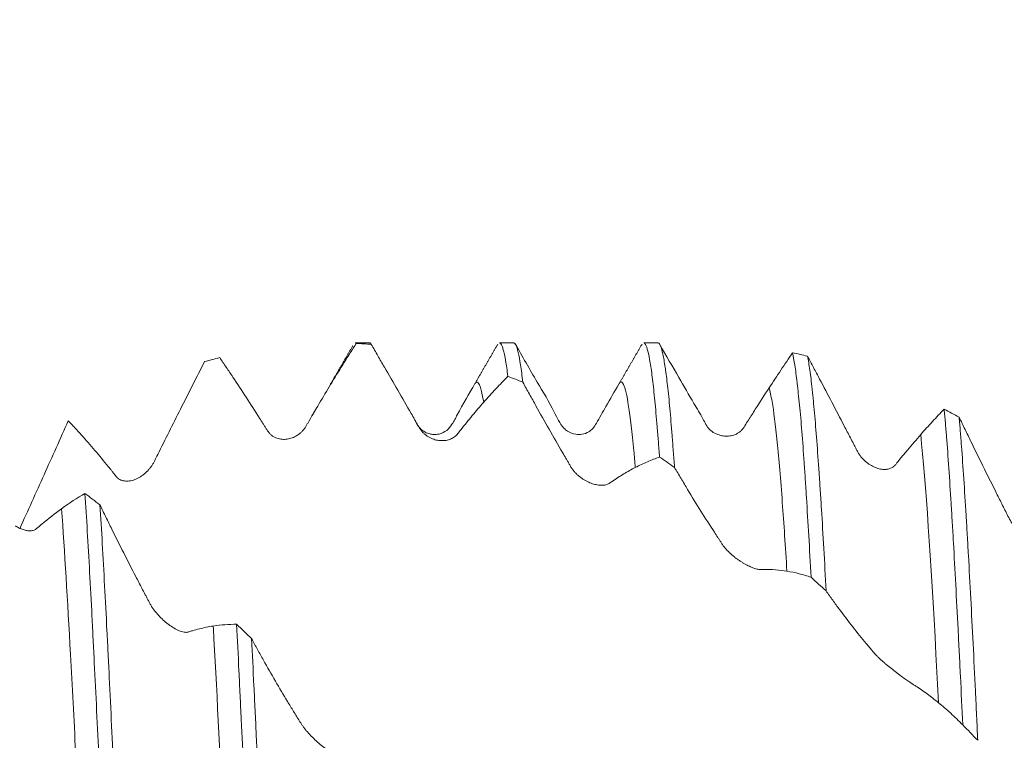
# Model space of a CAD drawing. Units: millimetres. Extents: x -27 to 104, y -82 to 27.
# Drawn here: x 66 to 78, y 1 to 10 of the extents above; entities that cross this region are included whole.
import ezdxf

# ---------------------------------------------------------------- set-up
doc = ezdxf.new("R2010")
doc.units = ezdxf.units.MM
doc.layers.add('1', color=4, linetype='Continuous')
doc.layers.add('SK2', color=7, linetype='Continuous')
doc.styles.add('iso_b_vert', font='simplex.shx')
doc.dimstyles.get("Standard").update_dxf_attribs({"dimtxt": 0.18, "dimasz": 0.18, "dimexe": 0.18, "dimexo": 0.0625, "dimgap": 0.09, "dimtad": 1, "dimzin": 0, "dimdsep": 52, "dimtxsty": 'Standard', "dimcen": 0.09, "dimadec": 0, "dimazin": 0, "dimtfac": 1, "dimtdec": 4, "dimtofl": 0, "dimtmove": 0, "dimatfit": 3, "dimfxl": 1, "dimtolj": 1, "dimtzin": 0, "dimarcsym": 0})

# ---------------------------------------------------------------- blocks, each defined once
blk = doc.blocks.new('_U1')
at = {"layer": 'SK2', "lineweight": 13}
for p, q in [((79.94, 1.5875), (79.94, 17.111164)), ((83, 7.663998), (83, 17.111164)), ((90.5, 15.111164), (72.44, 15.111164))]:
    blk.add_line(p, q, dxfattribs=at)
at = {"layer": 'SK2', "lineweight": 18}
for points in [[(79.94, 15.111164), (76.440002, 14.65038), (76.439998, 15.571948)], [(83, 15.111164), (86.499998, 15.571948), (86.500002, 14.65038)]]:
    blk.add_solid(points, dxfattribs=at)
at = {"layer": 'SK2', "lineweight": 18, "attachment_point": 7, "line_spacing_factor": 1.084337, "style": 'iso_b_vert'}
for s, insert, char_height in [('\\W0.7346;3.06', (78.108544, 22.996278), 3), ("\\W0.6844;'E'", (78.135044, 15.893798), 3.5)]:
    blk.add_mtext(s, dxfattribs=dict(at, insert=insert, char_height=char_height))

msp = doc.modelspace()

# ---------------------------------------------------------------- linework, layer by layer
at = {"layer": '1', "lineweight": 18}
for p, q in [((70.5355, 6.0765), (70.3627, 6.0765)), ((72.2856, 6.0765), (72.1124, 6.0765)), ((74.0352, 6.0765), (73.8624, 6.0765)), ((73.5647, 5.5818), (73.561, 5.5749))]:
    msp.add_line(p, q, dxfattribs=at)
for points, degree in [([(70.3335, 6.042), (70.1951, 5.8035), (70.0566, 5.5652)], 2), ([(70.3757, 6.0699), (70.2785, 5.9192), (70.1805, 5.7625), (70.0819, 5.6002)], 3), ([(70.3757, 6.0699), (70.4362, 6.067), (70.4967, 6.063), (70.5572, 6.0579)], 3), ([(72.0923, 6.0609), (71.9543, 5.8226), (71.8163, 5.5844)], 2), ([(73.8423, 6.061), (73.7035, 5.8213), (73.5646, 5.5817)], 2), ([(68.5355, 5.8485), (68.5964, 5.866), (68.6573, 5.8826), (68.7182, 5.8981)], 3), ([(75.8501, 5.9151), (75.7894, 5.9298), (75.7287, 5.9435), (75.6679, 5.9562)], 3), ([(72.2148, 5.6706), (72.2754, 5.6475), (72.336, 5.6234), (72.3966, 5.5984)], 3), ([(70.0819, 5.6002), (70.0735, 5.5962), (70.0651, 5.5846), (70.0566, 5.5652)], 3), ([(69.8975, 5.2931), (69.869, 5.2448), (69.8401, 5.1932)], 2), ([(77.6894, 5.1741), (77.6287, 5.2077), (77.568, 5.2404), (77.5075, 5.2722)], 3), ([(74.0546, 4.6911), (74.1151, 4.6503), (74.1755, 4.6087), (74.236, 4.5664)], 3), ([(66.8, 4.0639), (66.8955, 4.1329), (66.9902, 4.1948), (67.0841, 4.2498)], 3), ([(67.2658, 4.1104), (67.2052, 4.1576), (67.1447, 4.204), (67.0841, 4.2498)], 3), ([(75.8939, 3.2321), (75.9547, 3.1775), (76.0154, 3.1224), (76.0762, 3.0668)], 3), ([(68.6393, 2.6408), (68.7349, 2.6555), (68.8297, 2.6626), (68.9236, 2.6622)], 3), ([(69.1054, 2.488), (69.0448, 2.5465), (68.9842, 2.6046), (68.9236, 2.6622)], 3), ([(77.7336, 1.4422), (77.794, 1.3799), (77.8545, 1.3174), (77.9149, 1.2547)], 3)]:
    msp.add_open_spline(points, degree=degree, dxfattribs=at)
for points, knots in [([(70.3627, 6.0765), (70.3647, 6.0765), (70.3666, 6.076), (70.3709, 6.0741), (70.3733, 6.0723), (70.3757, 6.0699)], [0, 0, 0, 0, 0.4504164, 0.4504164, 1, 1, 1, 1]), ([(70.5572, 6.0579), (70.5548, 6.062), (70.5525, 6.0654), (70.5478, 6.0708), (70.5429, 6.075), (70.5381, 6.0765), (70.5356, 6.0765)], [0, 0, 0, 0, 0.3258386, 0.3258386, 0.6516772, 1, 1, 1, 1]), ([(71.9213, 5.3564), (71.8751, 5.3036), (71.8288, 5.2493), (71.7358, 5.1374), (71.6892, 5.0798), (71.6366, 5.0131), (71.6307, 5.0057), (71.619, 4.9907), (71.6132, 4.9832), (71.6014, 4.9683), (71.5954, 4.961), (71.5824, 4.9477), (71.5754, 4.9417), (71.5606, 4.9308), (71.5528, 4.9259), (71.5366, 4.9169), (71.5281, 4.9128), (71.5023, 4.9021), (71.4843, 4.8971), (71.4467, 4.8908), (71.4273, 4.8895), (71.397, 4.8904), (71.3868, 4.8911), (71.3663, 4.8937), (71.356, 4.8955), (71.3354, 4.9003), (71.325, 4.9033), (71.3042, 4.9105), (71.2937, 4.9147), (71.2623, 4.9292), (71.2419, 4.941), (71.2121, 4.9629), (71.2023, 4.9709), (71.1837, 4.9884), (71.1749, 4.998), (71.1585, 5.0187), (71.1508, 5.03), (71.1366, 5.0533), (71.1299, 5.0653), (71.1198, 5.0832), (71.1164, 5.0892), (71.1096, 5.101), (71.1062, 5.107), (71.096, 5.1247), (71.0755, 5.1602), (71.0004, 5.2902), (70.9324, 5.408), (70.8243, 5.5953), (70.7706, 5.6885), (70.6902, 5.8275), (70.6635, 5.8737), (70.6235, 5.9429), (70.6102, 5.9659), (70.5836, 6.0119), (70.5704, 6.035), (70.5572, 6.0579)], [0, 0, 0, 0, 0.125, 0.125, 0.25, 0.25, 0.265625, 0.265625, 0.28125, 0.28125, 0.296875, 0.296875, 0.3125, 0.3125, 0.328125, 0.328125, 0.34375, 0.34375, 0.375, 0.375, 0.40625, 0.40625, 0.421875, 0.421875, 0.4375, 0.4375, 0.453125, 0.453125, 0.46875, 0.46875, 0.5, 0.5, 0.515625, 0.515625, 0.53125, 0.53125, 0.546875, 0.546875, 0.5625, 0.5625, 0.5703125, 0.5703125, 0.578125, 0.578125, 0.59375, 0.625, 0.75, 0.75, 0.875, 0.875, 0.9375, 0.9375, 0.96875, 0.96875, 1, 1, 1, 1]), ([(72.1124, 6.0765), (72.1183, 6.0765), (72.1243, 6.0725), (72.135, 6.0578), (72.1397, 6.0487), (72.1468, 6.0311), (72.1492, 6.0245), (72.1539, 6.0101), (72.1563, 6.0023), (72.1681, 5.9598), (72.1775, 5.9156), (72.1962, 5.8078), (72.2055, 5.7441), (72.2148, 5.6706)], [0, 0, 0, 0, 0.1733577, 0.1733577, 0.3111314, 0.3111314, 0.3800183, 0.3800183, 0.4489051, 0.4489051, 0.7244526, 0.7244526, 1, 1, 1, 1]), ([(72.3966, 5.5984), (72.3871, 5.6779), (72.3777, 5.7478), (72.3588, 5.8682), (72.3495, 5.9187), (72.3377, 5.9693), (72.3354, 5.9788), (72.3307, 5.9964), (72.3237, 6.0208), (72.3167, 6.0393), (72.3033, 6.0673), (72.2945, 6.0765), (72.2857, 6.0765)], [0, 0, 0, 0, 0.2537097, 0.2537097, 0.5074193, 0.5074193, 0.5708468, 0.5708468, 0.6342742, 0.761129, 0.761129, 1, 1, 1, 1]), ([(73.5607, 5.5744), (73.5076, 5.4838), (73.416, 5.3272), (73.3128, 5.1415), (73.2511, 5.0378), (73.1846, 4.9878), (73.1263, 4.9659), (73.0289, 4.9619), (72.9503, 4.9927), (72.8507, 5.0758), (72.7553, 5.298), (72.5465, 5.6327), (72.3909, 5.9137), (72.3004, 6.0701)], [0, 0, 0, 0, 0.1426266, 0.2511665, 0.2898418, 0.3229591, 0.374532, 0.4104496, 0.458418, 0.4850368, 0.5840984, 0.7657272, 1, 1, 1, 1]), ([(73.8623, 6.0765), (73.8699, 6.0765), (73.8774, 6.0698), (73.8944, 6.04), (73.9039, 6.0132), (73.9228, 5.9392), (73.9322, 5.8919), (73.9511, 5.7761), (73.9603, 5.7085), (73.9789, 5.5548), (73.9881, 5.4687), (74.0067, 5.278), (74.0161, 5.1734), (74.0281, 5.0308), (74.0305, 5.0016), (74.0354, 4.9422), (74.0378, 4.9119), (74.045, 4.8196), (74.0498, 4.7563), (74.0546, 4.6911)], [0, 0, 0, 0, 0.118083, 0.118083, 0.2650692, 0.2650692, 0.4120553, 0.4120553, 0.5590415, 0.5590415, 0.7060277, 0.7060277, 0.8530138, 0.8530138, 0.8897604, 0.8897604, 0.9265069, 0.9265069, 1, 1, 1, 1]), ([(74.236, 4.5664), (74.2311, 4.6342), (74.2262, 4.7001), (74.219, 4.7964), (74.2166, 4.828), (74.2118, 4.89), (74.2094, 4.9204), (74.1977, 5.0696), (74.1887, 5.1797), (74.1706, 5.3817), (74.1614, 5.4737), (74.1473, 5.598), (74.1426, 5.6371), (74.1355, 5.6924), (74.1331, 5.7102), (74.1283, 5.7447), (74.1259, 5.7614), (74.1139, 5.8414), (74.1043, 5.895), (74.0854, 5.9817), (74.0759, 6.0149), (74.0571, 6.0609), (74.0477, 6.0737), (74.0373, 6.0764), (74.0362, 6.0765), (74.0351, 6.0765)], [0, 0, 0, 0, 0.0702813, 0.0702813, 0.105422, 0.105422, 0.1405627, 0.1405627, 0.2811254, 0.2811254, 0.4216881, 0.4216881, 0.4919694, 0.4919694, 0.5271101, 0.5271101, 0.5622508, 0.5622508, 0.7028134, 0.7028134, 0.8433761, 0.8433761, 0.9839388, 0.9839388, 1, 1, 1, 1]), ([(74.7629, 4.9664), (74.7492, 4.9701), (74.7134, 4.9837), (74.6386, 5.0391), (74.5731, 5.1749), (74.4459, 5.3827), (74.2737, 5.6843), (74.1345, 5.9222), (74.0574, 6.055)], [0, 0, 0, 0, 0.0342573, 0.0942686, 0.2129902, 0.3758523, 0.6533422, 1, 1, 1, 1]), ([(70.0819, 5.6002), (70.0357, 5.5242), (69.9894, 5.4471), (69.8965, 5.2905), (69.8499, 5.2111), (69.7973, 5.1203), (69.7915, 5.1102), (69.7798, 5.09), (69.774, 5.0798), (69.7622, 5.0596), (69.7561, 5.0497), (69.7432, 5.0309), (69.7362, 5.0221), (69.7214, 5.0055), (69.7136, 4.9977), (69.6974, 4.9828), (69.6889, 4.9758), (69.6631, 4.9562), (69.6451, 4.9453), (69.6076, 4.9273), (69.5881, 4.9202), (69.5579, 4.9123), (69.5477, 4.9102), (69.5272, 4.907), (69.5169, 4.906), (69.4859, 4.9048), (69.4651, 4.9066), (69.4232, 4.9155), (69.4027, 4.9225), (69.373, 4.9376), (69.3632, 4.9435), (69.3446, 4.957), (69.3358, 4.9648), (69.3194, 4.9824), (69.3117, 4.9924), (69.2974, 5.0134), (69.2907, 5.0244), (69.2806, 5.0408), (69.2739, 5.0517), (69.2671, 5.0624), (69.2568, 5.0786), (69.2363, 5.1108), (69.1613, 5.2283), (69.0934, 5.3334), (68.9853, 5.499), (68.9315, 5.5805), (68.8512, 5.7009), (68.8245, 5.7407), (68.7845, 5.8), (68.7712, 5.8197), (68.7447, 5.859), (68.7314, 5.8786), (68.7182, 5.8981)], [0, 0, 0, 0, 0.125, 0.125, 0.25, 0.25, 0.265625, 0.265625, 0.28125, 0.28125, 0.296875, 0.296875, 0.3125, 0.3125, 0.328125, 0.328125, 0.34375, 0.34375, 0.375, 0.375, 0.40625, 0.40625, 0.421875, 0.421875, 0.4375, 0.4375, 0.46875, 0.46875, 0.5, 0.5, 0.515625, 0.515625, 0.53125, 0.53125, 0.546875, 0.546875, 0.5625, 0.5625, 0.5703125, 0.578125, 0.578125, 0.59375, 0.625, 0.75, 0.75, 0.875, 0.875, 0.9375, 0.9375, 0.96875, 0.96875, 1, 1, 1, 1]), ([(75.3834, 5.529), (75.4313, 5.6022), (75.4789, 5.6745), (75.5737, 5.8169), (75.6209, 5.887), (75.6679, 5.9562)], [0, 0, 0, 0, 0.5, 0.5, 1, 1, 1, 1]), ([(75.6679, 5.9562), (75.6772, 5.9157), (75.6864, 5.8651), (75.705, 5.7441), (75.7144, 5.6735), (75.7263, 5.5724), (75.7287, 5.5515), (75.7335, 5.5086), (75.7407, 5.4426), (75.748, 5.3716), (75.7625, 5.2232), (75.7819, 5.0079), (75.8001, 4.7584), (75.8137, 4.558), (75.8183, 4.489), (75.8276, 4.3467), (75.8322, 4.2739), (75.8463, 4.0508), (75.8557, 3.8958), (75.8747, 3.5733), (75.8843, 3.4058), (75.8939, 3.2321)], [0, 0, 0, 0, 0.125, 0.125, 0.25, 0.25, 0.28125, 0.28125, 0.3125, 0.375, 0.375, 0.5, 0.625, 0.625, 0.6875, 0.6875, 0.75, 0.75, 0.875, 0.875, 1, 1, 1, 1]), ([(76.0762, 3.0668), (76.0667, 3.2438), (76.0477, 3.586), (76.0287, 3.9047), (76.0168, 4.0964), (76.0144, 4.1344), (76.0096, 4.2095), (76.0072, 4.2468), (76, 4.357), (75.9953, 4.4283), (75.9811, 4.6358), (75.9624, 4.8954), (75.9438, 5.1218), (75.9299, 5.2788), (75.9252, 5.3291), (75.9182, 5.4012), (75.9158, 5.4247), (75.9111, 5.4707), (75.9088, 5.493), (75.8971, 5.6015), (75.8877, 5.678), (75.869, 5.8114), (75.8596, 5.8682), (75.8501, 5.9151)], [0, 0, 0, 0, 0.125, 0.25, 0.25, 0.28125, 0.28125, 0.3125, 0.3125, 0.375, 0.375, 0.5, 0.625, 0.625, 0.6875, 0.6875, 0.71875, 0.71875, 0.75, 0.75, 0.875, 0.875, 1, 1, 1, 1]), ([(75.8501, 5.9151), (75.8623, 5.8921), (75.8744, 5.8691), (75.8988, 5.8229), (75.9111, 5.7998), (75.9478, 5.7304), (75.9724, 5.684), (76.0463, 5.544), (76.0957, 5.4499), (76.195, 5.2606), (76.2449, 5.1651), (76.3199, 5.0212), (76.3576, 4.949), (76.3953, 4.8766), (76.4142, 4.8403), (76.4205, 4.8282), (76.433, 4.8039), (76.4391, 4.7916), (76.4517, 4.7673), (76.4581, 4.7552), (76.4717, 4.7318), (76.4791, 4.7204), (76.5022, 4.6883), (76.5193, 4.6695), (76.5464, 4.6437), (76.5557, 4.6356), (76.5749, 4.6201), (76.5846, 4.6128), (76.6141, 4.5924), (76.6344, 4.5806), (76.6655, 4.5663), (76.6761, 4.5621), (76.6972, 4.5548), (76.7077, 4.5517), (76.7392, 4.5442), (76.7602, 4.5414), (76.7862, 4.5411), (76.7914, 4.5412), (76.8018, 4.5418), (76.807, 4.5423), (76.8223, 4.5443), (76.8323, 4.5465), (76.8518, 4.5525), (76.8613, 4.5562), (76.8796, 4.5655), (76.8885, 4.5709), (76.9044, 4.5842), (76.9116, 4.5921), (76.922, 4.6046), (76.9254, 4.6089), (76.9322, 4.6173), (76.9492, 4.6385), (76.9934, 4.6929), (77.0341, 4.7421), (77.1153, 4.8392), (77.1692, 4.9021), (77.2229, 4.9632)], [0, 0, 0, 0, 0.03125, 0.03125, 0.0625, 0.0625, 0.125, 0.125, 0.25, 0.25, 0.375, 0.375, 0.4375, 0.46875, 0.46875, 0.484375, 0.484375, 0.5, 0.5, 0.515625, 0.515625, 0.53125, 0.53125, 0.5625, 0.5625, 0.578125, 0.578125, 0.59375, 0.59375, 0.625, 0.625, 0.640625, 0.640625, 0.65625, 0.65625, 0.6875, 0.6875, 0.6953125, 0.6953125, 0.703125, 0.703125, 0.71875, 0.71875, 0.734375, 0.734375, 0.75, 0.75, 0.765625, 0.765625, 0.7734375, 0.7734375, 0.78125, 0.8125, 0.875, 0.875, 1, 1, 1, 1]), ([(68.5355, 5.8485), (68.487, 5.7541), (68.4383, 5.6589), (68.3407, 5.4669), (68.2917, 5.3701), (68.2424, 5.2725)], [0, 0, 0, 0, 0.5, 0.5, 1, 1, 1, 1]), ([(72.2148, 5.6706), (72.1662, 5.6221), (72.1175, 5.5716), (72.0197, 5.4668), (71.9706, 5.4126), (71.9213, 5.3564)], [0, 0, 0, 0, 0.5, 0.5, 1, 1, 1, 1]), ([(71.8153, 5.5828), (71.7434, 5.4586), (71.6468, 5.2985), (71.5447, 5.0942), (71.478, 5.0084), (71.3903, 4.9675), (71.3149, 4.9621), (71.2646, 4.9705), (71.2065, 4.9929), (71.1368, 5.0446), (71.1038, 5.1035), (71.0846, 5.14)], [0, 0, 0, 0, 0.3857628, 0.5017954, 0.5912354, 0.6810254, 0.7470409, 0.7909998, 0.8423495, 0.9048756, 1, 1, 1, 1]), ([(73.7608, 4.5648), (73.7141, 4.5407), (73.6672, 4.5146), (73.5733, 4.4585), (73.5262, 4.4285), (73.473, 4.3924), (73.4671, 4.3884), (73.4553, 4.3802), (73.4495, 4.376), (73.4374, 4.3681), (73.4312, 4.3644), (73.4178, 4.3583), (73.4106, 4.356), (73.3881, 4.3506), (73.3718, 4.3486), (73.337, 4.3483), (73.3188, 4.35), (73.281, 4.3567), (73.2615, 4.3616), (73.2211, 4.3749), (73.2007, 4.383), (73.1698, 4.3982), (73.1595, 4.4037), (73.1387, 4.4158), (73.1282, 4.4224), (73.1075, 4.4364), (73.0972, 4.4439), (73.077, 4.4597), (73.067, 4.468), (73.0473, 4.4858), (73.0376, 4.4953), (73.0194, 4.5151), (73.0108, 4.5255), (72.9988, 4.5419), (72.9949, 4.5475), (72.9874, 4.5589), (72.9838, 4.5647), (72.9733, 4.582), (72.9667, 4.5937), (72.9533, 4.617), (72.9465, 4.6286), (72.9329, 4.6519), (72.9125, 4.6869), (72.8921, 4.722), (72.8242, 4.839), (72.7701, 4.9332), (72.6625, 5.1221), (72.609, 5.2169), (72.529, 5.3596), (72.5024, 5.4072), (72.4626, 5.4788), (72.4494, 5.5027), (72.4229, 5.5505), (72.4098, 5.5745), (72.3966, 5.5984)], [0, 0, 0, 0, 0.125, 0.125, 0.25, 0.25, 0.265625, 0.265625, 0.28125, 0.28125, 0.296875, 0.296875, 0.3125, 0.3125, 0.34375, 0.34375, 0.375, 0.375, 0.40625, 0.40625, 0.4375, 0.4375, 0.453125, 0.453125, 0.46875, 0.46875, 0.484375, 0.484375, 0.5, 0.5, 0.515625, 0.515625, 0.53125, 0.53125, 0.5390625, 0.5390625, 0.546875, 0.546875, 0.5625, 0.5625, 0.578125, 0.578125, 0.59375, 0.625, 0.625, 0.75, 0.75, 0.875, 0.875, 0.9375, 0.9375, 0.96875, 0.96875, 1, 1, 1, 1]), ([(74.7629, 4.9649), (74.7736, 4.9606), (74.7846, 4.957), (74.8167, 4.9483), (74.8379, 4.9452), (74.8805, 4.9437), (74.902, 4.9453), (74.9451, 4.9538), (74.9662, 4.9605), (74.9915, 4.9732), (74.9965, 4.976), (75.0065, 4.9819), (75.0114, 4.985), (75.026, 4.9951), (75.0353, 5.0025), (75.0485, 5.0149), (75.0528, 5.0193), (75.0609, 5.0287), (75.0648, 5.0337), (75.0762, 5.0494), (75.0832, 5.0607), (75.1043, 5.0942), (75.1464, 5.1609), (75.1884, 5.2269), (75.2723, 5.3579), (75.328, 5.4441), (75.3834, 5.529)], [0, 0, 0, 0, 0.04249, 0.04249, 0.1222825, 0.1222825, 0.202075, 0.202075, 0.2818675, 0.2818675, 0.3018156, 0.3018156, 0.3217637, 0.3217637, 0.36166, 0.36166, 0.3816081, 0.3816081, 0.4015562, 0.4015562, 0.4414525, 0.4414525, 0.521245, 0.68083, 0.68083, 1, 1, 1, 1]), ([(68.2424, 5.2725), (68.1967, 5.1816), (68.1508, 5.0902), (68.0586, 4.9063), (68.0124, 4.8138), (67.9545, 4.6973), (67.943, 4.674), (67.9255, 4.639), (67.9196, 4.6274), (67.907, 4.6049), (67.9003, 4.5941), (67.8858, 4.5734), (67.8781, 4.5634), (67.8622, 4.544), (67.8538, 4.5345), (67.8282, 4.5075), (67.8103, 4.4915), (67.7822, 4.47), (67.7727, 4.4632), (67.7532, 4.4506), (67.7433, 4.4447), (67.7131, 4.4283), (67.6928, 4.4193), (67.6517, 4.406), (67.6309, 4.4017), (67.5994, 4.3992), (67.589, 4.3991), (67.5684, 4.4001), (67.5583, 4.4013), (67.5433, 4.4043), (67.5383, 4.4055), (67.5285, 4.4084), (67.5236, 4.41), (67.5095, 4.4157), (67.5005, 4.4205), (67.4878, 4.4296), (67.4837, 4.4329), (67.4759, 4.4401), (67.4721, 4.4439), (67.4611, 4.4561), (67.4543, 4.4649), (67.4442, 4.478), (67.4409, 4.4824), (67.4341, 4.4912), (67.4307, 4.4955), (67.4205, 4.5084), (67.4136, 4.5169), (67.3931, 4.5425), (67.3248, 4.6272), (67.2568, 4.709), (67.1486, 4.8359), (67.0947, 4.8975), (67.0143, 4.987), (66.9876, 5.0163), (66.9475, 5.0597), (66.9342, 5.074), (66.9076, 5.1026), (66.8944, 5.1168), (66.8811, 5.1309)], [0, 0, 0, 0, 0.125, 0.125, 0.25, 0.25, 0.28125, 0.28125, 0.296875, 0.296875, 0.3125, 0.3125, 0.328125, 0.328125, 0.34375, 0.34375, 0.375, 0.375, 0.390625, 0.390625, 0.40625, 0.40625, 0.4375, 0.4375, 0.46875, 0.46875, 0.484375, 0.484375, 0.5, 0.5, 0.5078125, 0.5078125, 0.515625, 0.515625, 0.53125, 0.53125, 0.5390625, 0.5390625, 0.546875, 0.546875, 0.5625, 0.5625, 0.5703125, 0.5703125, 0.578125, 0.578125, 0.59375, 0.59375, 0.625, 0.75, 0.75, 0.875, 0.875, 0.9375, 0.9375, 0.96875, 0.96875, 1, 1, 1, 1]), ([(77.2229, 4.9632), (77.2707, 5.0177), (77.3184, 5.0707), (77.4133, 5.1737), (77.4605, 5.2237), (77.5075, 5.2722)], [0, 0, 0, 0, 0.5, 0.5, 1, 1, 1, 1]), ([(77.5075, 5.2722), (77.5099, 5.2466), (77.5123, 5.2204), (77.5171, 5.1667), (77.5195, 5.1392), (77.5267, 5.0555), (77.5315, 4.9977), (77.5456, 4.8183), (77.5644, 4.5635), (77.5829, 4.2778), (77.5969, 4.0518), (77.6016, 3.9744), (77.6086, 3.8555), (77.6109, 3.8153), (77.6156, 3.7343), (77.6179, 3.6934), (77.6296, 3.4877), (77.6388, 3.3179), (77.6574, 2.9682), (77.6667, 2.7883), (77.6809, 2.5109), (77.6857, 2.4171), (77.6929, 2.2745), (77.6953, 2.2267), (77.7001, 2.1304), (77.7025, 2.0818), (77.7146, 1.838), (77.7241, 1.641), (77.7336, 1.4422)], [0, 0, 0, 0, 0.03125, 0.03125, 0.0625, 0.0625, 0.125, 0.125, 0.25, 0.375, 0.375, 0.4375, 0.4375, 0.46875, 0.46875, 0.5, 0.5, 0.625, 0.625, 0.75, 0.75, 0.8125, 0.8125, 0.84375, 0.84375, 0.875, 0.875, 1, 1, 1, 1]), ([(77.9149, 1.2547), (77.9103, 1.3548), (77.9056, 1.4546), (77.8986, 1.6038), (77.8963, 1.6535), (77.8916, 1.7526), (77.8892, 1.8021), (77.8775, 2.0485), (77.8681, 2.2407), (77.8493, 2.6158), (77.8398, 2.7986), (77.8208, 3.1549), (77.8114, 3.3283), (77.7997, 3.5391), (77.7973, 3.581), (77.7926, 3.6641), (77.7903, 3.7053), (77.7833, 3.8271), (77.7786, 3.9065), (77.7645, 4.1388), (77.7458, 4.4335), (77.7271, 4.6984), (77.713, 4.8858), (77.7083, 4.9463), (77.7012, 5.0343), (77.6988, 5.0631), (77.6941, 5.1195), (77.6917, 5.1471), (77.6894, 5.1741)], [0, 0, 0, 0, 0.0625, 0.0625, 0.09375, 0.09375, 0.125, 0.125, 0.25, 0.25, 0.375, 0.375, 0.5, 0.5, 0.53125, 0.53125, 0.5625, 0.5625, 0.625, 0.625, 0.75, 0.875, 0.875, 0.9375, 0.9375, 0.96875, 0.96875, 1, 1, 1, 1]), ([(77.6894, 5.1741), (77.7013, 5.1495), (77.7132, 5.1248), (77.7371, 5.0756), (77.7491, 5.051), (77.7851, 4.9771), (77.8091, 4.9278), (77.8814, 4.7801), (77.9298, 4.6816), (78.027, 4.4845), (78.0758, 4.386), (78.1494, 4.2384), (78.1862, 4.1646), (78.2231, 4.091), (78.2478, 4.0419), (78.2602, 4.0174), (78.2846, 3.9681), (78.2966, 3.9434), (78.3175, 3.9079), (78.3249, 3.8962), (78.3408, 3.8735), (78.3493, 3.8625), (78.3672, 3.8408), (78.3764, 3.8303), (78.3953, 3.8103), (78.4048, 3.8006), (78.4342, 3.7728), (78.4544, 3.7556), (78.486, 3.7323), (78.4966, 3.725), (78.5178, 3.7115), (78.5284, 3.7053), (78.5604, 3.6881), (78.5819, 3.6785), (78.6142, 3.6673), (78.6249, 3.6642), (78.6458, 3.6592), (78.6561, 3.6575), (78.6764, 3.6555), (78.6863, 3.6553), (78.7056, 3.6565), (78.7149, 3.6578), (78.728, 3.6612), (78.7323, 3.6627), (78.7404, 3.6662), (78.7442, 3.6683), (78.7555, 3.6753), (78.7624, 3.6809), (78.7835, 3.6972), (78.8255, 3.7292), (78.8675, 3.7598), (78.9512, 3.8191), (79.0068, 3.8563), (79.0622, 3.8911)], [0, 0, 0, 0, 0.03125, 0.03125, 0.0625, 0.0625, 0.125, 0.125, 0.25, 0.25, 0.375, 0.375, 0.4375, 0.46875, 0.46875, 0.5, 0.5, 0.53125, 0.53125, 0.546875, 0.546875, 0.5625, 0.5625, 0.578125, 0.578125, 0.59375, 0.59375, 0.625, 0.625, 0.640625, 0.640625, 0.65625, 0.65625, 0.6875, 0.6875, 0.703125, 0.703125, 0.71875, 0.71875, 0.734375, 0.734375, 0.75, 0.75, 0.7578125, 0.7578125, 0.765625, 0.765625, 0.78125, 0.78125, 0.8125, 0.875, 0.875, 1, 1, 1, 1]), ([(66.8811, 5.1309), (66.7839, 4.9131), (66.6863, 4.695), (66.49, 4.2586), (66.3914, 4.0401), (66.2919, 3.8216)], [0, 0, 0, 0, 0.5, 0.5, 1, 1, 1, 1]), ([(74.0546, 4.6911), (74.006, 4.6744), (73.9572, 4.6556), (73.8592, 4.6135), (73.8101, 4.5903), (73.7608, 4.5648)], [0, 0, 0, 0, 0.5, 0.5, 1, 1, 1, 1]), ([(75.6002, 3.3068), (75.554, 3.3142), (75.5076, 3.3196), (75.4146, 3.3263), (75.368, 3.3276), (75.3154, 3.3267), (75.3095, 3.3265), (75.2978, 3.3262), (75.292, 3.3259), (75.2802, 3.3256), (75.2741, 3.3256), (75.2612, 3.3266), (75.2542, 3.3276), (75.2394, 3.3308), (75.2316, 3.3329), (75.2154, 3.3376), (75.207, 3.3404), (75.1812, 3.3497), (75.1631, 3.3573), (75.1256, 3.3752), (75.1062, 3.3853), (75.076, 3.4025), (75.0657, 3.4086), (75.0453, 3.4212), (75.035, 3.4278), (75.0144, 3.4417), (75.004, 3.449), (74.9832, 3.4642), (74.9727, 3.4722), (74.9413, 3.4971), (74.9208, 3.5146), (74.891, 3.5427), (74.8812, 3.5525), (74.8626, 3.5722), (74.8538, 3.5822), (74.8373, 3.6026), (74.8297, 3.613), (74.8154, 3.6336), (74.8087, 3.6439), (74.7986, 3.6593), (74.7919, 3.6696), (74.7851, 3.68), (74.7748, 3.6955), (74.7543, 3.7267), (74.7338, 3.758), (74.6656, 3.8629), (74.6113, 3.9482), (74.5032, 4.121), (74.4494, 4.2085), (74.369, 4.3415), (74.3423, 4.3861), (74.3023, 4.4534), (74.289, 4.4759), (74.2624, 4.5211), (74.2492, 4.5437), (74.236, 4.5664)], [0, 0, 0, 0, 0.125, 0.125, 0.25, 0.25, 0.265625, 0.265625, 0.28125, 0.28125, 0.296875, 0.296875, 0.3125, 0.3125, 0.328125, 0.328125, 0.34375, 0.34375, 0.375, 0.375, 0.40625, 0.40625, 0.421875, 0.421875, 0.4375, 0.4375, 0.453125, 0.453125, 0.46875, 0.46875, 0.5, 0.5, 0.515625, 0.515625, 0.53125, 0.53125, 0.546875, 0.546875, 0.5625, 0.5625, 0.5703125, 0.578125, 0.578125, 0.59375, 0.625, 0.625, 0.75, 0.75, 0.875, 0.875, 0.9375, 0.9375, 0.96875, 0.96875, 1, 1, 1, 1]), ([(67.0841, 4.2498), (67.0936, 4.1026), (67.103, 3.9492), (67.1217, 3.6301), (67.1311, 3.4645), (67.1498, 3.1208), (67.1592, 2.9429), (67.1734, 2.6664), (67.1781, 2.5733), (67.1876, 2.3858), (67.1923, 2.2912), (67.2065, 2.0053), (67.2159, 1.8116), (67.2345, 1.4181), (67.2438, 1.2183), (67.2556, 0.9646), (67.2579, 0.9137), (67.2626, 0.8115), (67.265, 0.7601), (67.272, 0.6064), (67.2767, 0.504), (67.2908, 0.1971), (67.3001, -0.0072), (67.3095, -0.211)], [0, 0, 0, 0, 0.125, 0.125, 0.25, 0.25, 0.375, 0.375, 0.4375, 0.4375, 0.5, 0.5, 0.625, 0.625, 0.75, 0.75, 0.78125, 0.78125, 0.8125, 0.8125, 0.875, 0.875, 1, 1, 1, 1]), ([(66.2391, 3.8566), (66.2547, 3.8467), (66.2706, 3.8379), (66.3022, 3.8227), (66.3179, 3.8162), (66.3492, 3.8057), (66.3648, 3.8016), (66.388, 3.7978), (66.3957, 3.7969), (66.4108, 3.7961), (66.4182, 3.7961), (66.4326, 3.797), (66.4397, 3.7979), (66.4535, 3.8006), (66.4603, 3.8024), (66.473, 3.8073), (66.4789, 3.8105), (66.4898, 3.8179), (66.495, 3.8221), (66.5051, 3.8307), (66.5101, 3.8351), (66.5202, 3.8437), (66.5353, 3.8566), (66.5503, 3.8692), (66.6407, 3.9446), (66.7206, 4.0066), (66.8, 4.0639)], [0, 0, 0, 0, 0.0625, 0.0625, 0.125, 0.125, 0.1875, 0.1875, 0.21875, 0.21875, 0.25, 0.25, 0.28125, 0.28125, 0.3125, 0.3125, 0.34375, 0.34375, 0.375, 0.375, 0.40625, 0.40625, 0.4375, 0.5, 0.5, 1, 1, 1, 1]), ([(67.2658, 4.1104), (67.2777, 4.0859), (67.2896, 4.0614), (67.3135, 4.0124), (67.3254, 3.9879), (67.3614, 3.9146), (67.3854, 3.8659), (67.4577, 3.7201), (67.506, 3.6235), (67.6031, 3.4314), (67.6519, 3.3358), (67.7254, 3.1937), (67.7622, 3.1229), (67.8053, 3.0407), (67.8238, 3.0056), (67.8361, 2.9822), (67.8423, 2.9705), (67.8544, 2.9472), (67.8605, 2.9355), (67.8729, 2.9122), (67.8793, 2.9006), (67.8931, 2.8776), (67.9005, 2.8661), (67.9162, 2.8434), (67.9246, 2.8321), (67.9423, 2.8097), (67.9515, 2.7988), (67.9701, 2.7775), (67.9797, 2.7671), (68.0088, 2.7367), (68.029, 2.7174), (68.0604, 2.69), (68.071, 2.6812), (68.0922, 2.6645), (68.1028, 2.6566), (68.1348, 2.6339), (68.1563, 2.6203), (68.1887, 2.6022), (68.1994, 2.5967), (68.2205, 2.5868), (68.2309, 2.5824), (68.2512, 2.575), (68.2612, 2.5719), (68.2808, 2.5672), (68.2901, 2.5655), (68.3034, 2.5642), (68.3077, 2.5641), (68.316, 2.5644), (68.3199, 2.5648), (68.3314, 2.567), (68.3384, 2.5693), (68.3595, 2.5761), (68.4017, 2.589), (68.4439, 2.6003), (68.528, 2.6211), (68.5838, 2.6322), (68.6393, 2.6408)], [0, 0, 0, 0, 0.03125, 0.03125, 0.0625, 0.0625, 0.125, 0.125, 0.25, 0.25, 0.375, 0.375, 0.4375, 0.46875, 0.484375, 0.484375, 0.5, 0.5, 0.515625, 0.515625, 0.53125, 0.53125, 0.546875, 0.546875, 0.5625, 0.5625, 0.578125, 0.578125, 0.59375, 0.59375, 0.625, 0.625, 0.640625, 0.640625, 0.65625, 0.65625, 0.6875, 0.6875, 0.703125, 0.703125, 0.71875, 0.71875, 0.734375, 0.734375, 0.75, 0.75, 0.7578125, 0.7578125, 0.765625, 0.765625, 0.78125, 0.78125, 0.8125, 0.875, 0.875, 1, 1, 1, 1]), ([(67.4911, -0.4034), (67.4818, -0.1999), (67.4727, 0.0045), (67.4587, 0.3122), (67.4541, 0.4149), (67.447, 0.5694), (67.4447, 0.6209), (67.44, 0.7234), (67.4376, 0.7745), (67.4259, 1.0291), (67.4166, 1.2301), (67.3978, 1.6267), (67.3884, 1.8224), (67.3742, 2.1119), (67.3695, 2.2077), (67.3624, 2.3505), (67.3601, 2.3979), (67.3553, 2.4924), (67.3529, 2.5395), (67.3411, 2.7732), (67.3316, 2.9541), (67.3128, 3.3044), (67.3035, 3.4738), (67.2847, 3.8009), (67.2753, 3.9586), (67.2658, 4.1104)], [0, 0, 0, 0, 0.125, 0.125, 0.1875, 0.1875, 0.21875, 0.21875, 0.25, 0.25, 0.375, 0.375, 0.5, 0.5, 0.5625, 0.5625, 0.59375, 0.59375, 0.625, 0.625, 0.75, 0.75, 0.875, 0.875, 1, 1, 1, 1]), ([(75.8939, 3.2321), (75.8453, 3.249), (75.7965, 3.2637), (75.6986, 3.2887), (75.6495, 3.2989), (75.6002, 3.3068)], [0, 0, 0, 0, 0.5, 0.5, 1, 1, 1, 1]), ([(77.4396, 1.7102), (77.3938, 1.7478), (77.3478, 1.7835), (77.2555, 1.8511), (77.2093, 1.8831), (77.1571, 1.9167), (77.1512, 1.9204), (77.1396, 1.9278), (77.1338, 1.9314), (77.1222, 1.9387), (77.1163, 1.9424), (77.1036, 1.9505), (77.0968, 1.955), (77.0822, 1.9648), (77.0745, 1.9701), (77.0585, 1.9812), (77.0502, 1.9871), (77.0245, 2.0054), (77.0065, 2.0184), (76.9783, 2.0392), (76.9688, 2.0463), (76.9492, 2.061), (76.9393, 2.0685), (76.909, 2.0917), (76.8886, 2.1075), (76.8474, 2.1403), (76.8266, 2.1573), (76.7951, 2.1839), (76.7846, 2.1928), (76.764, 2.2107), (76.7539, 2.2197), (76.7339, 2.2377), (76.724, 2.2469), (76.7051, 2.2648), (76.6961, 2.2736), (76.6794, 2.2907), (76.6715, 2.2991), (76.657, 2.3153), (76.6503, 2.3231), (76.6402, 2.3349), (76.6368, 2.3388), (76.63, 2.3467), (76.6266, 2.3507), (76.6163, 2.3626), (76.6095, 2.3706), (76.5889, 2.3948), (76.5752, 2.411), (76.5069, 2.4927), (76.4524, 2.5602), (76.344, 2.6988), (76.2901, 2.7699), (76.2095, 2.8793), (76.1827, 2.9162), (76.1427, 2.9722), (76.1293, 2.991), (76.1027, 3.0287), (76.0894, 3.0477), (76.0762, 3.0668)], [0, 0, 0, 0, 0.125, 0.125, 0.25, 0.25, 0.265625, 0.265625, 0.28125, 0.28125, 0.296875, 0.296875, 0.3125, 0.3125, 0.328125, 0.328125, 0.34375, 0.34375, 0.375, 0.375, 0.390625, 0.390625, 0.40625, 0.40625, 0.4375, 0.4375, 0.46875, 0.46875, 0.484375, 0.484375, 0.5, 0.5, 0.515625, 0.515625, 0.53125, 0.53125, 0.546875, 0.546875, 0.5625, 0.5625, 0.5703125, 0.5703125, 0.578125, 0.578125, 0.59375, 0.59375, 0.625, 0.625, 0.75, 0.75, 0.875, 0.875, 0.9375, 0.9375, 0.96875, 0.96875, 1, 1, 1, 1]), ([(68.9236, 2.6622), (68.933, 2.4787), (68.9423, 2.2902), (68.954, 2.0482), (68.9564, 1.9994), (68.9611, 1.9016), (68.9681, 1.7547), (68.9751, 1.6067), (68.9891, 1.3094), (68.9984, 1.1095), (69.0173, 0.7063), (69.0267, 0.503), (69.0411, 0.1955), (69.0459, 0.0925), (69.0555, -0.1143), (69.0603, -0.2172), (69.0746, -0.5247), (69.0839, -0.7279), (69.1025, -1.1309), (69.1117, -1.3306), (69.1255, -1.6277), (69.1301, -1.7262), (69.1371, -1.8734), (69.1394, -1.9224), (69.144, -2.02), (69.1464, -2.0687), (69.1487, -2.1171)], [0, 0, 0, 0, 0.125, 0.125, 0.15625, 0.15625, 0.1875, 0.25, 0.25, 0.375, 0.375, 0.5, 0.5, 0.5625, 0.5625, 0.625, 0.625, 0.75, 0.75, 0.875, 0.875, 0.9375, 0.9375, 0.96875, 0.96875, 1, 1, 1, 1]), ([(69.1054, 2.488), (69.1173, 2.466), (69.1292, 2.4441), (69.153, 2.4003), (69.165, 2.3784), (69.2009, 2.3132), (69.225, 2.2699), (69.2972, 2.1411), (69.3455, 2.0564), (69.4426, 1.8894), (69.4914, 1.8071), (69.5649, 1.6857), (69.6017, 1.6254), (69.6386, 1.566), (69.6633, 1.5265), (69.6757, 1.5068), (69.694, 1.4775), (69.7, 1.4678), (69.7125, 1.4483), (69.7189, 1.4385), (69.7327, 1.4187), (69.7401, 1.4086), (69.7559, 1.3883), (69.7643, 1.378), (69.7821, 1.3571), (69.7912, 1.3468), (69.8099, 1.3263), (69.8195, 1.3162), (69.8487, 1.2861), (69.8689, 1.2663), (69.9109, 1.2276), (69.9321, 1.2091), (69.9748, 1.1739), (69.9963, 1.1572), (70.0395, 1.1254), (70.0607, 1.1109), (70.0912, 1.0918), (70.1012, 1.0859), (70.1207, 1.075), (70.13, 1.0702), (70.1433, 1.0639), (70.1475, 1.062), (70.1557, 1.0587), (70.1597, 1.0573), (70.171, 1.0537), (70.1781, 1.052), (70.1992, 1.0467), (70.2413, 1.0355), (70.2834, 1.0226), (70.3674, 0.9948), (70.4231, 0.9735), (70.4786, 0.9496)], [0, 0, 0, 0, 0.03125, 0.03125, 0.0625, 0.0625, 0.125, 0.125, 0.25, 0.25, 0.375, 0.375, 0.4375, 0.46875, 0.46875, 0.5, 0.5, 0.515625, 0.515625, 0.53125, 0.53125, 0.546875, 0.546875, 0.5625, 0.5625, 0.578125, 0.578125, 0.59375, 0.59375, 0.625, 0.625, 0.65625, 0.65625, 0.6875, 0.6875, 0.71875, 0.71875, 0.734375, 0.734375, 0.75, 0.75, 0.7578125, 0.7578125, 0.765625, 0.765625, 0.78125, 0.78125, 0.8125, 0.875, 0.875, 1, 1, 1, 1]), ([(69.3313, -2.2975), (69.3289, -2.2497), (69.3265, -2.2016), (69.3217, -2.1051), (69.3145, -1.96), (69.3073, -1.8136), (69.2931, -1.5193), (69.2743, -1.1226), (69.2557, -0.7173), (69.2441, -0.4613), (69.2418, -0.4099), (69.2371, -0.307), (69.2348, -0.2553), (69.2278, -0.1004), (69.2231, 0.0025), (69.2091, 0.3103), (69.1997, 0.5141), (69.1809, 0.9192), (69.1714, 1.1204), (69.1572, 1.4202), (69.1525, 1.5198), (69.1453, 1.6688), (69.143, 1.7183), (69.1382, 1.8173), (69.1358, 1.8665), (69.124, 2.1109), (69.1147, 2.3018), (69.1054, 2.488)], [0, 0, 0, 0, 0.03125, 0.03125, 0.0625, 0.125, 0.125, 0.25, 0.375, 0.375, 0.40625, 0.40625, 0.4375, 0.4375, 0.5, 0.5, 0.625, 0.625, 0.75, 0.75, 0.8125, 0.8125, 0.84375, 0.84375, 0.875, 0.875, 1, 1, 1, 1]), ([(77.7336, 1.4422), (77.6849, 1.491), (77.6361, 1.5378), (77.5381, 1.6271), (77.489, 1.6697), (77.4396, 1.7102)], [0, 0, 0, 0, 0.5, 0.5, 1, 1, 1, 1])]:
    msp.add_open_spline(points, degree=3, knots=knots, dxfattribs=at)
at = {"layer": '1', "lineweight": 13}
for points, knots in [([(71.9213, 5.3564), (71.8866, 5.5607), (71.8517, 5.6407), (71.8164, 5.5846), (71.8163, 5.5844)], [0, 0, 0, 0, 0.9964212, 1, 1, 1, 1]), ([(73.7608, 4.5648), (73.7547, 4.6357), (73.7054, 5.1849), (73.6393, 5.6036), (73.5823, 5.6121), (73.5647, 5.5818)], [0, 0, 0, 0, 0.0873626, 0.7134208, 1, 1, 1, 1]), ([(75.6002, 3.3068), (75.5819, 3.6042), (75.5429, 4.19), (75.4805, 4.9332), (75.4274, 5.3472), (75.3955, 5.4903), (75.3834, 5.529)], [0, 0, 0, 0, 0.2527307, 0.5286502, 0.8198285, 1, 1, 1, 1]), ([(77.4396, 1.7102), (77.4292, 1.9112), (77.3557, 3.2941), (77.2847, 4.3856), (77.2229, 4.9632)], [0, 0, 0, 0, 0.1420257, 1, 1, 1, 1]), ([(67.0162, 0.1989), (67.0011, 0.5012), (66.9658, 1.2088), (66.8941, 2.591), (66.8368, 3.5539), (66.8, 4.0639)], [0, 0, 0, 0, 0.2189904, 0.5088703, 1, 1, 1, 1]), ([(68.8555, -1.5782), (68.8269, -1.026), (68.7541, 0.4449), (68.6848, 1.8291), (68.6422, 2.5896), (68.6393, 2.6408)], [0, 0, 0, 0, 0.3651669, 0.9567452, 1, 1, 1, 1])]:
    msp.add_open_spline(points, degree=3, knots=knots, dxfattribs=at)

# ---------------------------------------------------------------- dimensions: what is measured, and where the dimension line sits
at = {"layer": 'SK2', "lineweight": 18}
dim = msp.add_linear_dim(base=(79.94, 15.1112), p1=(83, 6.0765), p2=(79.94, 0), dimstyle='Standard', override={"dimtxt": 3, "dimasz": 3.5, "dimexe": 2, "dimexo": 1.5875, "dimgap": 1.5, "dimtad": 1, "dimtih": 1, "dimtoh": 0, "dimdec": 3, "dimlfac": 1, "dimzin": 8, "dimdsep": 46, "dimlunit": 2, "dimpost": '<>', "dimtxsty": 'iso_b_vert', "dimsah": 1, "dimse1": 0, "dimse2": 0, "dimsd1": 0, "dimsd2": 0, "dimclrd": 2, "dimclre": 2, "dimclrt": 2, "dimtol": 0, "dimtm": -0.1, "dimtfac": 1.166667, "dimtdec": 3, "dimtofl": 1, "dimtmove": 0, "dimtzin": 8, "dimlwd": 13, "dimlwe": 13}, dxfattribs=at)
dim.commit()
dim.dimension.update_dxf_attribs({"geometry": '_U1', "text_midpoint": (81.47, 15.1112)})

doc.saveas('drawing.dxf')
